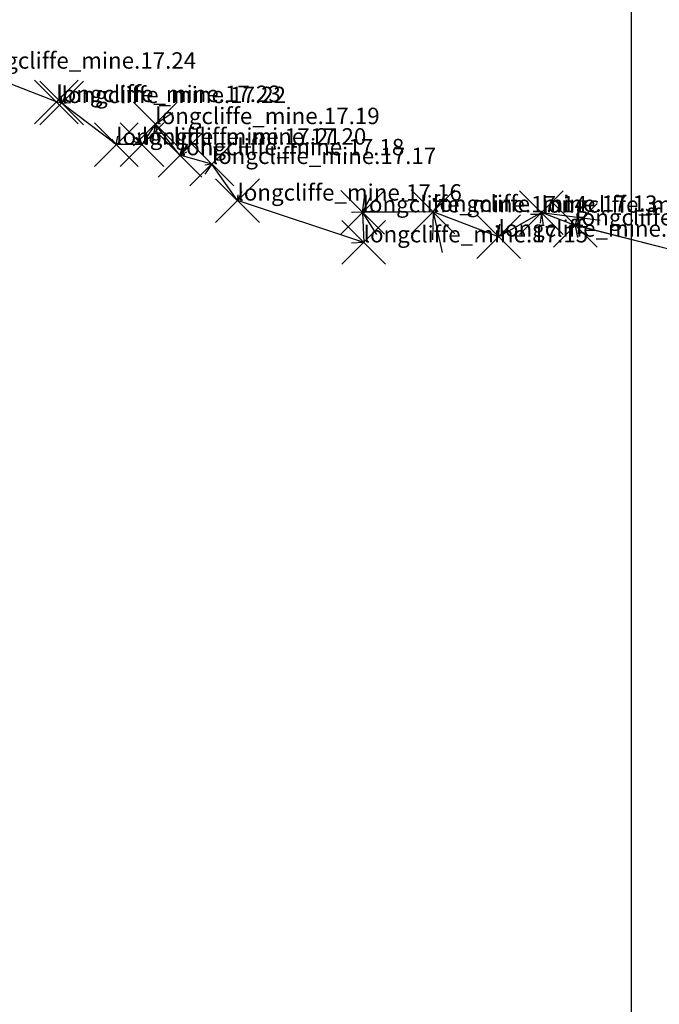
# Model space of a CAD drawing. Extents: x 0 to 201, y 0 to 129.
# Drawn here: x 78 to 101, y 36 to 72 of the extents above; entities that cross this region are included whole.
import ezdxf

# ---------------------------------------------------------------- set-up
doc = ezdxf.new("R2010")
doc.units = 0
doc.header["$PDMODE"] = 3
doc.header["$PDSIZE"] = 0.8
for name, color, linetype in [('CentreLine', 5, 'CONTINUOUS'), ('Grid', 7, 'CONTINUOUS'), ('Labels', 7, 'CONTINUOUS'), ('Stations', 7, 'CONTINUOUS')]:
    doc.layers.add(name, color=color, linetype=linetype)

msp = doc.modelspace()

# ---------------------------------------------------------------- linework, layer by layer
at = {"layer": 'CentreLine'}
for p, q in [((78.94, 69.07, 10.97), (75.84, 70.29, 11.1)), ((79.13, 69.03, 11.94), (79.12, 69.29, 13.46)), ((79.13, 69.03, 11.94), (79.27, 69.3, 11.98)), ((79.13, 69.03, 11.94), (78.94, 69.07, 10.97)), ((79.13, 69.03, 11.94), (79.47, 69.05, 11.16)), ((81.13, 67.51, 13.16), (79.13, 69.03, 11.94)), ((82.56, 68.26, 14.02), (83.2, 68.68, 13.38)), ((82.56, 68.26, 14.02), (82.07, 67.51, 13.34)), ((82.56, 68.26, 14.02), (82.44, 67.59, 14.96)), ((83.46, 67.12, 14.97), (82.56, 68.26, 14.02)), ((82.56, 68.26, 14.02), (82.68, 67.66, 13.98)), ((82.56, 68.26, 14.02), (82.72, 68.11, 13.05)), ((81.13, 67.51, 13.16), (81.19, 67.82, 13.16)), ((82.07, 67.51, 13.34), (81.87, 67.78, 12.38)), ((82.07, 67.51, 13.34), (81.94, 67.93, 13.44)), ((81.13, 67.51, 13.16), (80.97, 67.71, 14.11)), ((81.13, 67.51, 13.16), (81.01, 67.59, 12.1)), ((82.07, 67.51, 13.34), (81.13, 67.51, 13.16)), ((82.07, 67.51, 13.34), (81.78, 67.63, 14.65)), ((83.46, 67.12, 14.97), (83.75, 67.53, 14.91)), ((83.46, 67.12, 14.97), (83.56, 67.43, 15.6)), ((83.46, 67.12, 14.97), (83.72, 67.25, 13.58)), ((84.63, 66.8, 14.93), (83.46, 67.12, 14.97)), ((84.63, 66.8, 14.93), (84.37, 66.43, 14.98)), ((84.63, 66.8, 14.93), (84.38, 66.76, 16)), ((85.57, 65.46, 15.43), (84.63, 66.8, 14.93)), ((84.63, 66.8, 14.93), (84.63, 66.76, 14.1)), ((85.57, 65.46, 15.43), (85.74, 65.79, 15.39)), ((85.57, 65.46, 15.43), (85.6, 65.67, 14.57)), ((90.15, 65.03, 17.27), (90.46, 65.64, 16.77)), ((85.57, 65.46, 15.43), (85.48, 65.57, 16.58)), ((90.19, 63.93, 16.65), (85.57, 65.46, 15.43)), ((90.15, 65.03, 17.27), (90.22, 65.57, 17.26)), ((92.73, 65.05, 19.06), (93.11, 65.56, 18.62)), ((92.73, 65.05, 19.06), (89.74, 65.03, 16.98)), ((92.73, 65.05, 19.06), (89.78, 65.03, 17.01)), ((90.15, 65.03, 17.27), (90.57, 65.1, 17.87)), ((92.73, 65.05, 19.06), (90.15, 65.03, 17.27)), ((90.15, 65.03, 17.27), (90.19, 63.93, 16.65)), ((90.15, 65.03, 17.27), (90.66, 64.22, 17.17)), ((92.73, 65.05, 19.06), (90.16, 65.04, 17.27)), ((92.73, 65.05, 19.06), (92.71, 64.03, 18.57)), ((95.13, 64.14, 19.77), (92.73, 65.05, 19.06)), ((92.73, 65.05, 19.06), (93.07, 63.56, 19.18)), ((92.73, 65.05, 19.06), (92.8, 64.77, 19.67)), ((92.73, 65.05, 19.06), (92.77, 64.94, 17.97)), ((96.7, 65.02, 20.69), (95.13, 64.14, 19.77)), ((96.7, 65.02, 20.69), (96.65, 64.64, 19.51)), ((96.7, 65.02, 20.69), (96.8, 65.04, 21.28)), ((97.94, 64.55, 21.67), (96.7, 65.02, 20.69)), ((96.7, 65.02, 20.69), (98.85, 64.75, 22.23)), ((96.7, 65.02, 20.69), (96.76, 64.54, 20.73)), ((97.94, 64.55, 21.67), (98.12, 65.18, 21.66)), ((97.94, 64.55, 21.67), (98.05, 64.96, 22.4)), ((95.13, 64.14, 19.77), (95.11, 64.56, 18.7)), ((95.13, 64.14, 19.77), (95.17, 64.6, 19.75)), ((102, 63.52, 22.67), (97.88, 64.57, 21.65)), ((97.94, 64.55, 21.67), (98.11, 64.61, 20.91)), ((102, 63.52, 22.67), (97.94, 64.55, 21.67)), ((97.94, 64.55, 21.67), (98.02, 64.11, 21.41)), ((90.19, 63.93, 16.65), (89.74, 64.38, 16.65)), ((95.13, 64.14, 19.77), (95.1, 64.26, 20.33)), ((90.19, 63.93, 16.65), (89.75, 63.9, 17.65)), ((90.19, 63.93, 16.65), (90.01, 63.98, 16.18))]:
    msp.add_line(p, q, dxfattribs=at)
at = {"layer": 'Grid'}
msp.add_line((100, 0), (100, 128.52), dxfattribs=at)
at = {"layer": 'Stations'}
for p in [(78.94, 69.07, 10.97), (79.13, 69.03, 11.94), (82.56, 68.26, 14.02), (81.13, 67.51, 13.16), (82.07, 67.51, 13.34), (83.46, 67.12, 14.97), (84.63, 66.8, 14.93), (85.57, 65.46, 15.43), (90.15, 65.03, 17.27), (92.73, 65.05, 19.06), (96.7, 65.02, 20.69), (97.94, 64.55, 21.67), (95.13, 64.14, 19.77), (90.19, 63.93, 16.65)]:
    msp.add_point(p, dxfattribs=at)

# ---------------------------------------------------------------- texts
at = {"layer": 'Labels'}
for s, p in [('longcliffe_mine.17.24', (75.84, 70.29, 11.1)), ('longcliffe_mine.17.23', (78.94, 69.07, 10.97)), ('longcliffe_mine.17.22', (79.13, 69.03, 11.94)), ('longcliffe_mine.17.19', (82.56, 68.26, 14.02)), ('longcliffe_mine.17.21', (81.13, 67.51, 13.16)), ('longcliffe_mine.17.20', (82.07, 67.51, 13.34)), ('longcliffe_mine.17.18', (83.46, 67.12, 14.97)), ('longcliffe_mine.17.17', (84.63, 66.8, 14.93)), ('longcliffe_mine.17.16', (85.57, 65.46, 15.43)), ('longcliffe_mine.17.14', (90.15, 65.03, 17.27)), ('longcliffe_mine.17.13', (92.73, 65.05, 19.06)), ('longcliffe_mine.17.11', (96.7, 65.02, 20.69)), ('longcliffe_mine.17.10', (97.94, 64.55, 21.67)), ('longcliffe_mine.17.15', (90.19, 63.93, 16.65)), ('longcliffe_mine.17.12', (95.13, 64.14, 19.77))]:
    msp.add_text(s, height=0.6, dxfattribs=at).set_placement(p)

doc.saveas('drawing.dxf')
